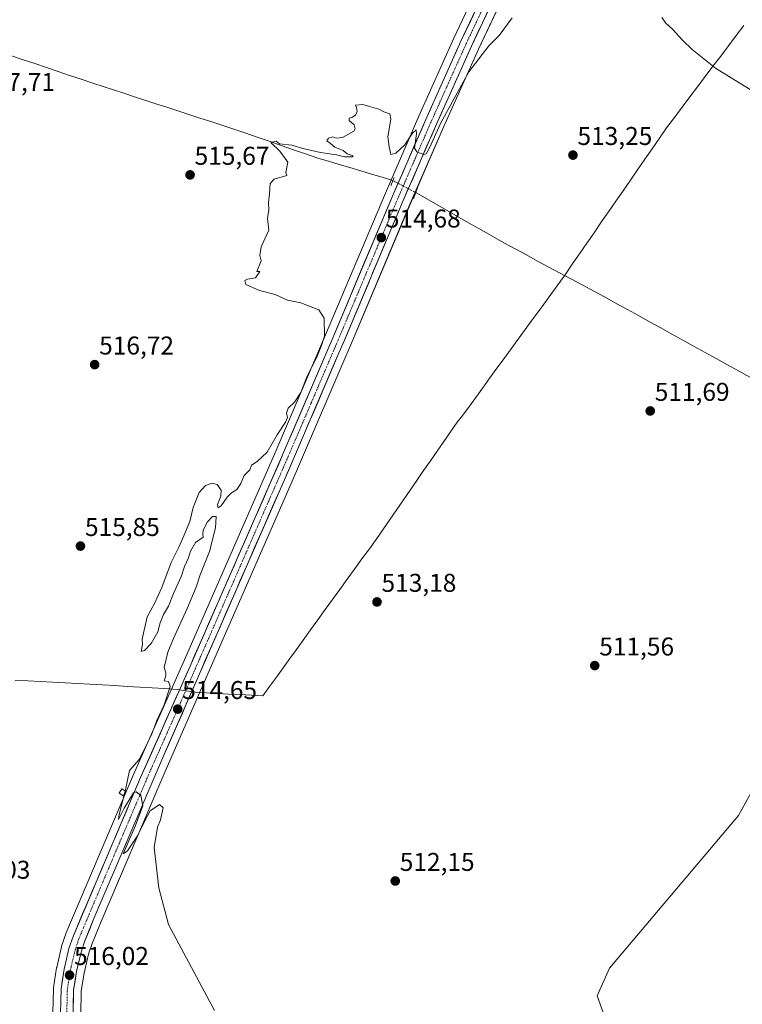
# Model space of a CAD drawing. Units: metres. Extents: x 580148 to 583599, y 4728897 to 4731250.
# Drawn here: x 581659 to 581941, y 4729834 to 4730218 of the extents above; entities that cross this region are included whole.
import ezdxf
from ezdxf.enums import TextEntityAlignment as Align

# ---------------------------------------------------------------- set-up
doc = ezdxf.new("R2010")
doc.units = ezdxf.units.M
doc.header["$MEASUREMENT"] = 0
doc.linetypes.add('TRAZO_Y_PUNTO', pattern=[1, 0.5, -0.25, 0, -0.25])
doc.linetypes.add('TRAZOS2', pattern=[0.375, 0.25, -0.125])
for name, color, linetype, lineweight in [('Carretera de calzada única', 19, 'Continuous', 13), ('Carretera de calzada única Cxs', 19, 'Continuous', 13), ('Carretera de calzada única eje', 19, 'TRAZO_Y_PUNTO', 0), ('Carátula', 7, 'Continuous', 5), ('Corriente natural lineal', 142, 'Continuous', 13), ('Corriente natural lineal oculto', 19, 'TRAZO_Y_PUNTO', 13), ('Cultivos herbáceos CxS', 92, 'Continuous', 0), ('Curva de nivel normal', 36, 'Continuous', 0), ('Depósito de agua', 142, 'Continuous', 0), ('Depósito de agua Cxs', 142, 'Continuous', 0), ('Entidad de ámbito territorial', 19, 'Continuous', 0), ('Entidad de ámbito territorial CxS', 92, 'Continuous', 0), ('Núcleo urbano CxS', 19, 'Continuous', 0), ('Puente lineal', 2, 'TRAZOS2', 0), ('Punto de cota en terreno', 7, 'Continuous', 0), ('Rótulo de punto de cota en terreno', 19, 'Continuous', 0)]:
    doc.layers.add(name, color=color, linetype=linetype, lineweight=lineweight)
doc.styles.add('Arial', font='txt', dxfattribs={"height": 0.2})

# ---------------------------------------------------------------- blocks, each defined once
blk = doc.blocks.new('*U150')
at = {"layer": 'Cultivos herbáceos CxS', "color": 92, "linetype": 'Continuous', "lineweight": 0}
for points in [[(581847.6647, 4730251.3343, 516.5776), (581828.5049, 4730210.6143, 515.5657), (581814.7859, 4730180.1323, 515.1568), (581801.8417, 4730150.2699, 514.6252), (581778.5195, 4730094.9943, 514.5934), (581759.1176, 4730049.7433, 514.478), (581722.9859, 4729967.2823, 514.5532), (581703.6393, 4729923.8267, 514.8185), (581677.3589, 4729861.9733, 515.8656), (581677.3011, 4729861.8262, 515.8696), (581677.2765, 4729861.7562, 515.8714), (581675.6865, 4729857.0261, 515.9745), (581675.6083, 4729856.7504, 515.9822), (581673.7484, 4729848.7605, 516.228), (581673.7109, 4729848.5726, 516.2342), (581672.4962, 4729840.8141, 516.5042), (581672.4609, 4729840.4227, 516.5206), (581672.231, 4729830.9127, 516.9301)], [(581683.1427, 4729831.0459, 516.6233), (581683.3192, 4729838.6967, 516.6833), (581683.3441, 4729839.658, 516.6461), (581684.4265, 4729846.5647, 516.2149), (581686.1483, 4729853.9065, 516.0812), (581687.5419, 4729858.0397, 516.0548), (581691.0469, 4729866.5704, 515.6735), (581714.3557, 4729921.0842, 514.824), (581718.2816, 4729930.1445, 514.5018), (581732.6191, 4729963.0389, 514.6099), (581765.0679, 4730037.1263, 514.3817), (581768.7625, 4730045.5569, 514.4288), (581786.4467, 4730086.7966, 514.0973), (581788.2001, 4730090.8746, 514.1393), (581811.5183, 4730146.1401, 513.9454), (581824.4141, 4730175.8776, 514.4314), (581838.0753, 4730206.2258, 514.9085), (581857.2257, 4730246.9268, 515.5399)]]:
    blk.add_polyline3d(points, dxfattribs=at)
blk = doc.blocks.new('*U172')
at = {"layer": 'Curva de nivel normal', "color": 36, "linetype": 'Continuous', "lineweight": 0}
for points in [[(581735.29, 4729832.03, 0), (581717.36, 4729865.41, 0), (581713.5, 4729879.7, 0), (581711.7, 4729895.4, 0), (581713.06, 4729903.36, 0), (581714.19, 4729906.22, 0), (581715.18, 4729910.92, 0), (581713.83, 4729912.21, 0), (581710.17, 4729909.71, 515), (581708.15, 4729905.82, 515), (581705.26, 4729899.96, 515), (581701.29, 4729894.12, 515), (581699.7, 4729892.91, 515), (581704.44, 4729904.03, 515), (581707.36, 4729911.64, 515), (581706.47, 4729915.66, 515), (581704.71, 4729917.1, 515), (581703.62, 4729916.75, 515), (581700.02, 4729910.72, 515), (581697.87, 4729906.4, 515), (581698.04, 4729908.34, 515), (581700.55, 4729917.85, 515), (581702.08, 4729925.39, 515), (581705.86, 4729929.71, 515), (581710.69, 4729939.27, 515), (581712.82, 4729944.9, 515), (581715.58, 4729951.02, 515), (581717.94, 4729958.18, 515), (581717.28, 4729960.06, 515), (581715.62, 4729960.38, 515), (581716.27, 4729962.23, 515), (581716.27, 4729963.46, 515), (581715.68, 4729965.57, 515), (581717, 4729971.48, 515), (581719.26, 4729976.75, 515), (581724.61, 4729988.51, 515), (581728.04, 4729996.84, 515), (581729.61, 4730001.54, 515), (581733.29, 4730010.69, 515), (581735.64, 4730019.94, 515), (581735.86, 4730024.35, 515), (581734.39, 4730024.28, 515), (581732.46, 4730022.18, 515), (581730.76, 4730019, 515), (581730.7, 4730017.46, 515), (581730.88, 4730016.33, 515), (581727.77, 4730014.18, 515), (581725.83, 4730010.84, 515), (581725.12, 4730008.18, 515), (581723.48, 4730004.79, 515), (581722.43, 4730001.16, 515), (581719.2, 4729994.29, 515), (581717.34, 4729989.45, 515), (581715.42, 4729986.18, 515), (581714.06, 4729982.92, 515), (581713.12, 4729979.43, 515), (581710.61, 4729974.92, 515), (581707.9, 4729972.13, 515), (581706.66, 4729971.72, 515), (581707.18, 4729974.51, 515), (581707.04, 4729976.55, 515), (581709.04, 4729985.26, 515), (581711.84, 4729990.5, 515), (581714.72, 4729996.62, 515), (581718.41, 4730006.35, 515), (581721.39, 4730012.35, 515), (581723.24, 4730016.84, 515), (581725.66, 4730022.35, 515), (581726.97, 4730027.88, 515), (581729.22, 4730033.7, 515), (581731.66, 4730036.38, 515), (581734.27, 4730037.26, 515), (581736.26, 4730036.78, 515), (581737.84, 4730034.62, 515), (581737.75, 4730032.18, 515), (581736.37, 4730029.02, 515), (581736.65, 4730027.75, 515), (581737.88, 4730028.42, 515), (581740.17, 4730031.88, 515), (581741.8, 4730033.57, 515), (581743.95, 4730034.78, 515), (581745.44, 4730037.21, 515), (581746.76, 4730040.27, 515), (581748.97, 4730042.51, 515), (581749.59, 4730044.32, 515), (581751.84, 4730045.76, 515), (581755.73, 4730049.32, 515), (581759.63, 4730056.06, 515), (581762.93, 4730061.1, 515), (581763.64, 4730062.92, 515), (581763.22, 4730064.56, 515), (581763.91, 4730066.51, 515), (581766.44, 4730068.84, 515), (581768.9, 4730072.61, 515), (581771.02, 4730078.24, 515), (581775.4, 4730086.94, 515), (581776.94, 4730090.84, 515), (581778.11, 4730094.51, 515), (581777.96, 4730101.56, 515), (581775.84, 4730104.76, 515), (581768.82, 4730107.47, 515), (581763.64, 4730108.52, 515), (581758.82, 4730110.69, 515), (581752.72, 4730112.37, 515), (581747.49, 4730114.69, 515), (581747.04, 4730116.24, 515), (581748.11, 4730116.78, 515), (581751.21, 4730117.24, 515), (581752.87, 4730119.68, 515), (581751.75, 4730119.72, 515), (581753.47, 4730123.91, 515), (581752.92, 4730125.92, 515), (581753.42, 4730129.36, 515), (581756.44, 4730135.84, 515), (581755.86, 4730140.38, 515), (581756.37, 4730143.67, 515), (581756.22, 4730146.58, 515), (581756.63, 4730149.98, 515), (581756.93, 4730153.93, 515), (581758.45, 4730155.7, 515), (581763.38, 4730157.12, 515), (581763.03, 4730158.22, 515), (581763.86, 4730162.32, 515), (581760.63, 4730166.51, 515), (581757.17, 4730169.95, 515), (581759.24, 4730170.42, 515), (581760.5, 4730169.47, 515), (581765.39, 4730168.84, 515), (581769.63, 4730167.6, 515), (581776.56, 4730165.98, 515), (581782.74, 4730165.13, 515), (581785.87, 4730164.4, 515), (581788.92, 4730164.35, 515), (581789.19, 4730164.79, 515), (581786.93, 4730165.57, 515), (581785.3, 4730166.87, 515), (581782.13, 4730168.18, 515), (581780.42, 4730169.52, 515), (581778.94, 4730170.58, 515), (581779.65, 4730171.67, 515), (581781.27, 4730172.12, 515), (581782.68, 4730171.65, 515), (581785.15, 4730171.94, 515), (581789.51, 4730174.4, 515), (581790.09, 4730175.3, 515), (581789.66, 4730176.84, 515), (581787.72, 4730178.44, 515), (581787.65, 4730179.42, 515), (581788.68, 4730179.69, 515), (581790.2, 4730180.57, 515), (581790.82, 4730181.97, 515), (581790.51, 4730183.54, 515), (581790.15, 4730184.45, 515), (581793.06, 4730184.72, 515), (581795.59, 4730183.97, 515), (581799.28, 4730182.92, 515), (581801.22, 4730181.85, 515), (581803.59, 4730181.09, 515), (581803.93, 4730179.02, 515), (581802.7, 4730172.2, 515), (581803.3, 4730168.26, 515), (581803.87, 4730165.31, 515), (581805.87, 4730165.72, 515), (581809.39, 4730168.98, 515), (581812.32, 4730173.61, 515), (581813.74, 4730174.9, 515), (581813.98, 4730173.34, 515), (581813.19, 4730167.74, 515), (581814.06, 4730166.33, 515), (581816.74, 4730165.23, 515), (581817.71, 4730165.53, 515), (581819.04, 4730167.82, 515), (581823.34, 4730177.59, 515), (581834.35, 4730197.51, 515), (581842.06, 4730207.51, 515), (581846.18, 4730211.61, 515), (581851.22, 4730218.44, 515)], [(581909.5, 4730218.64, 515), (581910.91, 4730216.53, 515), (581913.7, 4730214, 515), (581917.49, 4730209.76, 515), (581921.28, 4730206.08, 515), (581930.46, 4730198.89, 515), (581959.47, 4730180.91, 515)]]:
    blk.add_polyline3d(points, dxfattribs=at)
blk = doc.blocks.new('*U175')
at = {"layer": 'Curva de nivel normal', "color": 36, "linetype": 'Continuous', "lineweight": 0}
blk.add_polyline3d([(581894.0889, 4729810.6149, 0), (581884.31, 4729837.64, 0), (581889.05, 4729848.39, 0), (581939.41, 4729907.89, 0), (581966.47, 4729957.25, 510)], dxfattribs=at)
blk = doc.blocks.new('5PATER')
at = {"layer": 'Carátula', "linetype": 'Continuous', "lineweight": 5}
h = blk.add_hatch(color=250, dxfattribs=at)
edge = h.paths.add_edge_path()
edge.add_ellipse((0, 0.01), major_axis=(-1.33, -1.34), ratio=0.999422, start_angle=0, end_angle=360)
blk = doc.blocks.new('*U207')
at = {"layer": 'Carretera de calzada única Cxs', "color": 19, "linetype": 'Continuous', "lineweight": 13}
for points in [[(581841.73, 4730221.05, 515.82), (581839.61, 4730216.52, 515.61), (581837.48, 4730212, 515.66), (581835.35, 4730207.48, 515.55), (581833.4, 4730203.14, 515.44), (581831.44, 4730198.8, 515.39), (581829.49, 4730194.46, 515.18), (581827.53, 4730190.11, 515.21), (581825.58, 4730185.77, 515.11), (581823.62, 4730181.43, 515.05), (581821.67, 4730177.09, 515.05), (581819.83, 4730172.84, 514.83), (581817.98, 4730168.58, 514.84), (581816.14, 4730164.33, 514.76), (581814.29, 4730160.08, 514.62), (581812.45, 4730155.83, 514.64), (581810.6, 4730151.57, 514.39), (581808.76, 4730147.32, 514.35), (581806.82, 4730142.71, 514.61), (581804.87, 4730138.11, 514.54), (581802.93, 4730133.5, 514.58), (581800.99, 4730128.9, 514.52), (581799.04, 4730124.29, 514.44), (581797.1, 4730119.69, 514.47), (581795.16, 4730115.08, 514.44), (581793.21, 4730110.47, 514.5), (581791.27, 4730105.87, 514.48), (581789.33, 4730101.26, 514.41), (581787.38, 4730096.66, 514.44), (581785.44, 4730092.05, 514.43), (581783.69, 4730087.98, 514.44), (581781.73, 4730083.4, 514.4), (581779.76, 4730078.82, 514.4), (581777.8, 4730074.24, 514.48), (581775.83, 4730069.66, 514.42), (581773.87, 4730065.07, 514.46), (581771.9, 4730060.49, 514.45), (581769.94, 4730055.91, 514.43), (581767.97, 4730051.33, 514.49), (581766.01, 4730046.75, 514.43), (581764.17, 4730042.54, 514.41), (581762.32, 4730038.33, 514.47), (581760.41, 4730033.97, 514.3), (581758.5, 4730029.61, 514.47), (581756.59, 4730025.26, 514.34), (581754.68, 4730020.9, 514.36), (581752.78, 4730016.54, 514.46), (581750.87, 4730012.18, 514.32), (581748.96, 4730007.82, 514.4), (581747.05, 4730003.46, 514.45), (581745.14, 4729999.11, 514.31), (581743.23, 4729994.75, 514.44), (581741.32, 4729990.39, 514.41), (581739.41, 4729986.03, 514.46), (581737.51, 4729981.67, 514.54), (581735.6, 4729977.31, 514.49), (581733.69, 4729972.96, 514.56), (581731.78, 4729968.6, 514.57), (581729.87, 4729964.24, 514.46), (581728.08, 4729960.13, 514.59), (581726.29, 4729956.02, 514.56), (581724.49, 4729951.9, 514.56), (581722.7, 4729947.79, 514.61), (581720.91, 4729943.68, 514.55), (581719.12, 4729939.57, 514.59), (581717.32, 4729935.45, 514.64), (581715.53, 4729931.34, 514.54), (581713.57, 4729926.81, 514.66), (581711.6, 4729922.27, 514.72), (581709.66, 4729917.73, 514.75), (581707.71, 4729913.18, 514.87), (581705.77, 4729908.64, 514.77), (581703.83, 4729904.09, 514.99), (581701.88, 4729899.55, 514.94), (581699.94, 4729895, 515), (581698, 4729890.46, 515.18), (581696.05, 4729885.91, 515.17), (581694.11, 4729881.37, 515.25), (581692.17, 4729876.82, 515.29), (581690.22, 4729872.28, 515.3), (581688.28, 4729867.73, 515.44), (581686.51, 4729863.41, 515.4), (581684.73, 4729859.09, 515.53), (581683.26, 4729854.73, 515.72), (581682.37, 4729850.94, 515.74), (581681.48, 4729847.14, 515.7), (581680.92, 4729843.54, 515.85), (581680.35, 4729839.93, 515.97), (581680.32, 4729838.77, 516), (581680.23, 4729834.87, 516.15), (581680.14, 4729830.97, 516.33)], [(581675.23, 4729830.84, 516.74), (581675.35, 4729835.6, 516.52), (581675.46, 4729840.35, 516.39), (581676.07, 4729844.22, 516.28), (581676.67, 4729848.08, 516.1), (581677.6, 4729852.08, 515.91), (581678.53, 4729856.07, 515.89), (581680.12, 4729860.8, 515.8), (581682, 4729865.22, 515.61), (581683.87, 4729869.63, 515.56), (581685.75, 4729874.05, 515.5), (581687.63, 4729878.47, 515.34), (581689.5, 4729882.88, 515.37), (581691.38, 4729887.3, 515.28), (581693.26, 4729891.72, 515.19), (581695.13, 4729896.13, 515.17), (581697.01, 4729900.55, 515.02), (581698.88, 4729904.96, 515.03), (581700.76, 4729909.38, 514.96), (581702.64, 4729913.8, 514.73), (581704.51, 4729918.21, 514.85), (581706.39, 4729922.63, 514.86), (581708.32, 4729926.97, 514.7), (581710.26, 4729931.32, 514.75), (581712.19, 4729935.66, 514.55), (581714.13, 4729940.01, 514.65), (581716.06, 4729944.35, 514.54), (581717.99, 4729948.69, 514.52), (581719.93, 4729953.04, 514.63), (581721.86, 4729957.38, 514.39), (581723.8, 4729961.73, 514.47), (581725.73, 4729966.07, 514.46), (581727.63, 4729970.41, 514.4), (581729.53, 4729974.75, 514.54), (581731.44, 4729979.09, 514.4), (581733.34, 4729983.43, 514.38), (581735.24, 4729987.78, 514.56), (581737.14, 4729992.12, 514.34), (581739.04, 4729996.46, 514.5), (581740.95, 4730000.8, 514.45), (581742.85, 4730005.14, 514.33), (581744.75, 4730009.48, 514.48), (581746.65, 4730013.82, 514.3), (581748.56, 4730018.16, 514.34), (581750.46, 4730022.5, 514.48), (581752.36, 4730026.84, 514.27), (581754.26, 4730031.19, 514.49), (581756.16, 4730035.53, 514.4), (581758.07, 4730039.87, 514.31), (581759.97, 4730044.21, 514.46), (581761.87, 4730048.55, 514.44), (581763.81, 4730053.08, 514.57), (581765.75, 4730057.6, 514.57), (581767.69, 4730062.13, 514.55), (581769.63, 4730066.66, 514.65), (581771.58, 4730071.19, 514.52), (581773.52, 4730075.71, 514.56), (581775.46, 4730080.24, 514.67), (581777.4, 4730084.77, 514.54), (581779.34, 4730089.29, 514.65), (581781.28, 4730093.82, 514.59), (581783.22, 4730098.43, 514.51), (581785.17, 4730103.03, 514.62), (581787.11, 4730107.64, 514.38), (581789.05, 4730112.24, 514.53), (581791, 4730116.85, 514.54), (581792.94, 4730121.46, 514.43), (581794.88, 4730126.06, 514.57), (581796.83, 4730130.67, 514.47), (581798.77, 4730135.27, 514.49), (581800.71, 4730139.88, 514.58), (581802.66, 4730144.48, 514.45), (581804.6, 4730149.09, 514.52), (581806.45, 4730153.35, 514.65), (581808.29, 4730157.61, 514.54), (581810.14, 4730161.87, 514.81), (581811.99, 4730166.14, 514.82), (581813.84, 4730170.4, 514.94), (581815.68, 4730174.66, 515.09), (581817.53, 4730178.92, 515.12), (581819.49, 4730183.27, 515.28), (581821.44, 4730187.62, 515.24), (581823.4, 4730191.97, 515.34), (581825.36, 4730196.31, 515.47), (581827.32, 4730200.66, 515.45), (581829.27, 4730205.01, 515.61), (581831.23, 4730209.36, 515.66), (581833.15, 4730213.43, 515.69), (581835.06, 4730217.5, 515.87), (581836.98, 4730221.58, 515.79)]]:
    blk.add_polyline3d(points, dxfattribs=at)

msp = doc.modelspace()

# ---------------------------------------------------------------- linework, layer by layer
at = {"layer": 'Carretera de calzada única', "color": 19, "linetype": 'Continuous', "lineweight": 13}
for points in [[(581855.82, 4730262.14), (581850.39, 4730250.08), (581831.23, 4730209.36), (581817.53, 4730178.92), (581804.6, 4730149.09), (581781.28, 4730093.82), (581761.87, 4730048.55), (581725.73, 4729966.07), (581706.39, 4729922.63), (581680.12, 4729860.8), (581678.53, 4729856.07), (581676.67, 4729848.08), (581675.46, 4729840.35), (581675.23, 4729830.84)], [(581680.14, 4729830.97), (581680.32, 4729838.77), (581680.35, 4729839.93), (581681.48, 4729847.14), (581683.26, 4729854.73), (581684.73, 4729859.09), (581688.28, 4729867.73), (581711.6, 4729922.27), (581715.53, 4729931.34), (581729.87, 4729964.24), (581762.32, 4730038.33), (581766.01, 4730046.75), (581783.69, 4730087.98), (581785.44, 4730092.05), (581808.76, 4730147.32), (581821.67, 4730177.09), (581835.35, 4730207.48), (581854.5, 4730248.18), (581860.93, 4730262.47)]]:
    msp.add_lwpolyline(points, dxfattribs=at)
at = {"layer": 'Carretera de calzada única eje', "color": 19, "linetype": 'TRAZO_Y_PUNTO', "lineweight": 0}
msp.add_lwpolyline([(581842.87, 4730228.77), (581833.28, 4730208.42), (581826.44, 4730193.19), (581819.6, 4730178), (581813.14, 4730163.09), (581806.67, 4730148.21), (581783.35, 4730092.93), (581772.78, 4730068.26), (581763.94, 4730047.65), (581762.08, 4730043.43), (581744.03, 4730002.19), (581727.8, 4729965.15), (581720.64, 4729948.69), (581710.96, 4729926.98), (581708.98, 4729922.44), (581697.32, 4729895.18), (581684.21, 4729864.26), (581682.42, 4729859.93), (581681.69, 4729857.76), (581680.89, 4729855.4), (581679.96, 4729851.4), (581679.07, 4729847.6), (581677.91, 4729840.14), (581677.89, 4729839.57), (581677.69, 4729830.91)], dxfattribs=at)
at = {"layer": 'Corriente natural lineal', "color": 142, "linetype": 'Continuous', "lineweight": 13}
for points in [[(581656.19, 4730203.67, 517.23), (581660.71, 4730202.15, 517.32), (581665.24, 4730200.63, 517.35), (581669.76, 4730199.11, 517.13), (581674.28, 4730197.59, 516.98), (581678.8, 4730196.08, 517), (581683.33, 4730194.56, 516.78), (581687.85, 4730193.04, 516.43), (581691.89, 4730191.72, 516.45), (581695.93, 4730190.4, 516.44), (581699.97, 4730189.09, 516.05), (581704.01, 4730187.77, 515.88), (581708.05, 4730186.45, 515.91), (581712.34, 4730185.05, 515.87), (581716.63, 4730183.66, 515.5), (581720.91, 4730182.26, 515.73), (581725.2, 4730180.86, 515.7), (581729.49, 4730179.46, 515.51), (581733.78, 4730178.07, 515.33), (581738.06, 4730176.67, 515.44), (581742.35, 4730175.27, 515.45), (581747.08, 4730173.64, 515.16), (581751.8, 4730172.02, 515.2), (581756.53, 4730170.39, 515.17), (581761.26, 4730168.76, 514.88), (581765.99, 4730167.13, 514.77), (581770.71, 4730165.51, 514.95), (581775.44, 4730163.88, 514.52), (581779.63, 4730162.63, 514.58), (581783.81, 4730161.39, 514.68), (581788, 4730160.14, 514.61), (581792.18, 4730158.89, 514.43), (581796.37, 4730157.65, 514.22), (581800.56, 4730156.4, 514.19), (581804.74, 4730155.15, 514.4)], [(581813.64, 4730150.41, 513.99), (581817.93, 4730147.97, 513.55), (581822.22, 4730145.52, 513.65), (581826.51, 4730143.08, 513.5), (581830.8, 4730140.63, 513.45), (581835.08, 4730138.19, 513.15), (581839.37, 4730135.74, 513.23), (581843.66, 4730133.3, 513.06), (581847.95, 4730130.85, 512.97), (581852.34, 4730128.5, 512.74), (581856.72, 4730126.15, 512.84), (581861.11, 4730123.79, 512.51), (581865.5, 4730121.44, 512.61), (581869.88, 4730119.09, 512.48), (581874.27, 4730116.74, 512.44), (581878.66, 4730114.38, 512.39), (581883.04, 4730112.03, 512.31), (581887.43, 4730109.68, 512.26), (581891.76, 4730107.29, 512.18), (581896.09, 4730104.9, 512.06), (581900.42, 4730102.51, 511.97), (581904.75, 4730100.12, 511.85), (581909.08, 4730097.73, 511.75), (581913.4, 4730095.34, 511.7), (581917.73, 4730092.95, 511.53), (581922.06, 4730090.56, 511.52), (581926.39, 4730088.17, 511.28), (581930.72, 4730085.78, 511.34), (581935.05, 4730083.4, 511.05), (581939.38, 4730081.01, 511.14), (581943.71, 4730078.62, 510.93)]]:
    msp.add_polyline3d(points, dxfattribs=at)
at = {"layer": 'Corriente natural lineal oculto', "color": 19, "linetype": 'TRAZO_Y_PUNTO', "lineweight": 13}
msp.add_polyline3d([(581804.74, 4730155.15, 514.4), (581807.71, 4730153.57, 514.64), (581810.67, 4730151.99, 514.44), (581813.64, 4730150.41, 513.99)], dxfattribs=at)
at = {"layer": 'Cultivos herbáceos CxS', "color": 92, "linetype": 'Continuous', "lineweight": 0}
for points in [[(581847.66, 4730251.33, 516.58), (581828.5, 4730210.61, 515.57), (581814.79, 4730180.13, 515.16), (581801.84, 4730150.27, 514.63), (581778.52, 4730094.99, 514.59), (581759.12, 4730049.74, 514.48), (581722.99, 4729967.28, 514.55), (581703.64, 4729923.83, 514.82), (581677.36, 4729861.97, 515.87), (581677.3, 4729861.83, 515.87), (581677.28, 4729861.76, 515.87), (581675.69, 4729857.03, 515.97), (581675.61, 4729856.75, 515.98), (581673.75, 4729848.76, 516.23), (581673.71, 4729848.57, 516.23), (581672.5, 4729840.81, 516.5), (581672.46, 4729840.42, 516.52), (581672.23, 4729830.91, 516.93)], [(581857.23, 4730246.93, 515.54), (581838.08, 4730206.23, 514.91), (581824.41, 4730175.88, 514.43), (581811.52, 4730146.14, 513.95), (581788.2, 4730090.87, 514.14), (581786.45, 4730086.8, 514.1), (581768.76, 4730045.56, 514.43), (581765.07, 4730037.13, 514.38), (581732.62, 4729963.04, 514.61), (581718.28, 4729930.14, 514.5), (581714.36, 4729921.08, 514.82), (581691.05, 4729866.57, 515.67), (581687.54, 4729858.04, 516.05), (581686.15, 4729853.91, 516.08), (581684.43, 4729846.56, 516.21), (581683.34, 4729839.66, 516.65), (581683.32, 4729838.7, 516.68), (581683.14, 4729831.05, 516.62)]]:
    msp.add_polyline3d(points, dxfattribs=at)
at = {"layer": 'Depósito de agua', "color": 142, "linetype": 'Continuous', "lineweight": 0}
msp.add_polyline3d([(581700.83, 4729917.25, 514.82), (581699.82, 4729915.56, 514.9), (581698.13, 4729916.56, 515.1), (581699.08, 4729918.26, 515.02), (581700.83, 4729917.25, 514.82)], dxfattribs=at)
at = {"layer": 'Depósito de agua Cxs', "color": 142, "linetype": 'Continuous', "lineweight": 0}
msp.add_polyline3d([(581700.83, 4729917.25, 514.82), (581699.82, 4729915.56, 514.9), (581698.13, 4729916.56, 515.1), (581699.08, 4729918.26, 515.02), (581700.83, 4729917.25, 514.82)], close=True, dxfattribs=at)
at = {"layer": 'Entidad de ámbito territorial', "color": 19, "linetype": 'Continuous', "lineweight": 0}
msp.add_polyline3d([(581657.63, 4729960.5, 516.31), (581662.48, 4729960.27, 516.28), (581667.33, 4729960.04, 516.28), (581672.18, 4729959.81, 516.19), (581677.02, 4729959.58, 516.03), (581681.87, 4729959.35, 515.88), (581686.72, 4729959.05, 515.67), (581691.56, 4729958.76, 515.57), (581696.41, 4729958.46, 515.39), (581701.25, 4729958.17, 515.19), (581706.1, 4729957.88, 515.26), (581710.95, 4729957.58, 515.09), (581715.79, 4729957.29, 514.96), (581720.64, 4729956.99, 514.48), (581724.14, 4729956.45, 514.5), (581727.64, 4729955.91, 514.58), (581732.05, 4729955.67, 514.61), (581736.45, 4729955.43, 514.3), (581740.86, 4729955.2, 514.16), (581745.27, 4729954.96, 514.1), (581749.67, 4729954.72, 513.99), (581754.08, 4729954.48, 513.89), (581756.7, 4729958.1, 513.83), (581759.32, 4729961.72, 513.8), (581761.95, 4729965.34, 513.84), (581764.57, 4729968.96, 513.86), (581767.19, 4729972.58, 513.72), (581769.81, 4729976.2, 513.71), (581772.67, 4729980.15, 513.71), (581775.53, 4729984.1, 513.65), (581778.39, 4729988.05, 513.61), (581781.25, 4729992, 513.54), (581784.11, 4729995.95, 513.5), (581786.97, 4729999.89, 513.46), (581789.83, 4730003.84, 513.42), (581792.69, 4730007.79, 513.38), (581795.55, 4730011.74, 513.37), (581798.41, 4730015.69, 513.38), (581801.02, 4730019.47, 513.27), (581803.64, 4730023.25, 513.19), (581806.25, 4730027.04, 513.2), (581808.86, 4730030.82, 513.25), (581811.48, 4730034.6, 513.28), (581814.09, 4730038.38, 513.31), (581816.7, 4730042.16, 513.24), (581819.32, 4730045.94, 513.19), (581821.93, 4730049.72, 513.13), (581824.54, 4730053.51, 513.08), (581827.16, 4730057.29, 513.07), (581829.77, 4730061.07, 512.99), (581831.5, 4730063.15, 513), (581834.25, 4730066.92, 512.94), (581837.01, 4730070.69, 512.89), (581839.76, 4730074.47, 512.87), (581842.51, 4730078.24, 512.83), (581845.27, 4730082.01, 512.73), (581848.02, 4730085.78, 512.67), (581850.78, 4730089.55, 512.58), (581853.53, 4730093.33, 512.55), (581856.28, 4730097.1, 512.56), (581859.04, 4730100.87, 512.6), (581861.79, 4730104.64, 512.68), (581864.54, 4730108.42, 512.83), (581867.3, 4730112.19, 512.8), (581870.05, 4730115.96, 512.63), (581871.78, 4730118.42, 512.31), (581874.61, 4730122.51, 512.46), (581877.44, 4730126.6, 512.48), (581880.26, 4730130.69, 512.49), (581883.09, 4730134.78, 512.51), (581885.92, 4730138.87, 512.51), (581888.75, 4730142.96, 512.56), (581891.58, 4730147.05, 512.63), (581894.4, 4730151.15, 512.72), (581897.23, 4730155.24, 512.81), (581900.06, 4730159.33, 512.94), (581902.89, 4730163.42, 513.08), (581905.71, 4730167.51, 513.24), (581908.54, 4730171.6, 513.38), (581911.37, 4730175.69, 513.52), (581914.38, 4730179.68, 513.7), (581917.38, 4730183.66, 513.87), (581920.39, 4730187.65, 514.09), (581923.4, 4730191.63, 514.36), (581926.4, 4730195.62, 514.65), (581929.41, 4730199.6, 514.98), (581932.42, 4730203.59, 515.31), (581935.43, 4730207.57, 515.73), (581938.43, 4730211.56, 516.19), (581941.44, 4730215.54, 516.71)], dxfattribs=at)
msp.add_polyline3d([(581657.63, 4729960.5, 516.31), (581662.48, 4729960.27, 516.28), (581667.33, 4729960.04, 516.28), (581672.18, 4729959.81, 516.19), (581677.02, 4729959.58, 516.03), (581681.87, 4729959.35, 515.88), (581686.72, 4729959.05, 515.67), (581691.56, 4729958.76, 515.57), (581696.41, 4729958.46, 515.39), (581701.25, 4729958.17, 515.19), (581706.1, 4729957.88, 515.26), (581710.95, 4729957.58, 515.09), (581715.79, 4729957.29, 514.96), (581720.64, 4729956.99, 514.48), (581724.14, 4729956.45, 514.5), (581727.64, 4729955.91, 514.58), (581732.05, 4729955.67, 514.61), (581736.45, 4729955.43, 514.3), (581740.86, 4729955.2, 514.16), (581745.27, 4729954.96, 514.1), (581749.67, 4729954.72, 513.99), (581754.08, 4729954.48, 513.89), (581756.7, 4729958.1, 513.83), (581759.32, 4729961.72, 513.8), (581761.95, 4729965.34, 513.84), (581764.57, 4729968.96, 513.86), (581767.19, 4729972.58, 513.72), (581769.81, 4729976.2, 513.71), (581772.67, 4729980.15, 513.71), (581775.53, 4729984.1, 513.65), (581778.39, 4729988.05, 513.61), (581781.25, 4729992, 513.54), (581784.11, 4729995.95, 513.5), (581786.97, 4729999.89, 513.46), (581789.83, 4730003.84, 513.42), (581792.69, 4730007.79, 513.38), (581795.55, 4730011.74, 513.37), (581798.41, 4730015.69, 513.38), (581801.02, 4730019.47, 513.27), (581803.64, 4730023.25, 513.19), (581806.25, 4730027.04, 513.2), (581808.86, 4730030.82, 513.25), (581811.48, 4730034.6, 513.28), (581814.09, 4730038.38, 513.31), (581816.7, 4730042.16, 513.24), (581819.32, 4730045.94, 513.19), (581821.93, 4730049.72, 513.13), (581824.54, 4730053.51, 513.08), (581827.16, 4730057.29, 513.07), (581829.77, 4730061.07, 512.99), (581831.5, 4730063.15, 513), (581834.25, 4730066.92, 512.94), (581837.01, 4730070.69, 512.89), (581839.76, 4730074.47, 512.87), (581842.51, 4730078.24, 512.83), (581845.27, 4730082.01, 512.73), (581848.02, 4730085.78, 512.67), (581850.78, 4730089.55, 512.58), (581853.53, 4730093.33, 512.55), (581856.28, 4730097.1, 512.56), (581859.04, 4730100.87, 512.6), (581861.79, 4730104.64, 512.68), (581864.54, 4730108.42, 512.83), (581867.3, 4730112.19, 512.8), (581870.05, 4730115.96, 512.63), (581871.78, 4730118.42, 512.31), (581874.61, 4730122.51, 512.46), (581877.44, 4730126.6, 512.48), (581880.26, 4730130.69, 512.49), (581883.09, 4730134.78, 512.51), (581885.92, 4730138.87, 512.51), (581888.75, 4730142.96, 512.56), (581891.58, 4730147.05, 512.63), (581894.4, 4730151.15, 512.72), (581897.23, 4730155.24, 512.81), (581900.06, 4730159.33, 512.94), (581902.89, 4730163.42, 513.08), (581905.71, 4730167.51, 513.24), (581908.54, 4730171.6, 513.38), (581911.37, 4730175.69, 513.52), (581914.38, 4730179.68, 513.7), (581917.38, 4730183.66, 513.87), (581920.39, 4730187.65, 514.09), (581923.4, 4730191.63, 514.36), (581926.4, 4730195.62, 514.65), (581929.41, 4730199.6, 514.98), (581932.42, 4730203.59, 515.31), (581935.43, 4730207.57, 515.73), (581938.43, 4730211.56, 516.19), (581941.44, 4730215.54, 516.71)], dxfattribs=at)
at = {"layer": 'Entidad de ámbito territorial CxS', "color": 92, "linetype": 'Continuous', "lineweight": 0}
for points in [[(581941.44, 4730215.54, 516.71), (581938.43, 4730211.56, 516.19), (581935.43, 4730207.57, 515.73), (581932.42, 4730203.59, 515.31), (581929.41, 4730199.6, 514.98), (581926.4, 4730195.62, 514.65), (581923.4, 4730191.63, 514.36), (581920.39, 4730187.65, 514.09), (581917.38, 4730183.66, 513.87), (581914.38, 4730179.68, 513.7), (581911.37, 4730175.69, 513.52), (581908.54, 4730171.6, 513.38), (581905.71, 4730167.51, 513.24), (581902.89, 4730163.42, 513.08), (581900.06, 4730159.33, 512.94), (581897.23, 4730155.24, 512.81), (581894.4, 4730151.15, 512.72), (581891.58, 4730147.05, 512.63), (581888.75, 4730142.96, 512.56), (581885.92, 4730138.87, 512.51), (581883.09, 4730134.78, 512.51), (581880.26, 4730130.69, 512.49), (581877.44, 4730126.6, 512.48), (581874.61, 4730122.51, 512.46), (581871.78, 4730118.42, 512.31), (581870.05, 4730115.96, 512.63), (581867.3, 4730112.19, 512.8), (581864.54, 4730108.42, 512.83), (581861.79, 4730104.64, 512.68), (581859.04, 4730100.87, 512.6), (581856.28, 4730097.1, 512.56), (581853.53, 4730093.33, 512.55), (581850.78, 4730089.55, 512.58), (581848.02, 4730085.78, 512.67), (581845.27, 4730082.01, 512.73), (581842.51, 4730078.24, 512.83), (581839.76, 4730074.47, 512.87), (581837.01, 4730070.69, 512.89), (581834.25, 4730066.92, 512.94), (581831.5, 4730063.15, 513), (581829.77, 4730061.07, 512.99), (581827.16, 4730057.29, 513.07), (581824.54, 4730053.51, 513.08), (581821.93, 4730049.72, 513.13), (581819.32, 4730045.94, 513.19), (581816.7, 4730042.16, 513.24), (581814.09, 4730038.38, 513.31), (581811.48, 4730034.6, 513.28), (581808.86, 4730030.82, 513.25), (581806.25, 4730027.04, 513.2), (581803.64, 4730023.25, 513.19), (581801.02, 4730019.47, 513.27), (581798.41, 4730015.69, 513.38), (581795.55, 4730011.74, 513.37), (581792.69, 4730007.79, 513.38), (581789.83, 4730003.84, 513.42), (581786.97, 4729999.89, 513.46), (581784.11, 4729995.95, 513.5), (581781.25, 4729992, 513.54), (581778.39, 4729988.05, 513.61), (581775.53, 4729984.1, 513.65), (581772.67, 4729980.15, 513.71), (581769.81, 4729976.2, 513.71), (581767.19, 4729972.58, 513.72), (581764.57, 4729968.96, 513.86), (581761.95, 4729965.34, 513.84), (581759.32, 4729961.72, 513.8), (581756.7, 4729958.1, 513.83), (581754.08, 4729954.48, 513.89), (581749.67, 4729954.72, 513.99), (581745.27, 4729954.96, 514.1), (581740.86, 4729955.2, 514.16), (581736.45, 4729955.43, 514.3), (581732.05, 4729955.67, 514.61), (581727.64, 4729955.91, 514.58), (581724.14, 4729956.45, 514.5), (581720.64, 4729956.99, 514.48), (581715.79, 4729957.29, 514.96), (581710.95, 4729957.58, 515.09), (581706.1, 4729957.88, 515.26), (581701.25, 4729958.17, 515.19), (581696.41, 4729958.46, 515.39), (581691.56, 4729958.76, 515.57), (581686.72, 4729959.05, 515.67), (581681.87, 4729959.35, 515.88), (581677.02, 4729959.58, 516.03), (581672.18, 4729959.81, 516.19), (581667.33, 4729960.04, 516.28), (581662.48, 4729960.27, 516.28), (581657.63, 4729960.5, 516.31)], [(581657.63, 4729960.5, 516.31), (581662.48, 4729960.27, 516.28), (581667.33, 4729960.04, 516.28), (581672.18, 4729959.81, 516.19), (581677.02, 4729959.58, 516.03), (581681.87, 4729959.35, 515.88), (581686.72, 4729959.05, 515.67), (581691.56, 4729958.76, 515.57), (581696.41, 4729958.46, 515.39), (581701.25, 4729958.17, 515.19), (581706.1, 4729957.88, 515.26), (581710.95, 4729957.58, 515.09), (581715.79, 4729957.29, 514.96), (581720.64, 4729956.99, 514.48), (581724.14, 4729956.45, 514.5), (581727.64, 4729955.91, 514.58), (581732.05, 4729955.67, 514.61), (581736.45, 4729955.43, 514.3), (581740.86, 4729955.2, 514.16), (581745.27, 4729954.96, 514.1), (581749.67, 4729954.72, 513.99), (581754.08, 4729954.48, 513.89), (581756.7, 4729958.1, 513.83), (581759.32, 4729961.72, 513.8), (581761.95, 4729965.34, 513.84), (581764.57, 4729968.96, 513.86), (581767.19, 4729972.58, 513.72), (581769.81, 4729976.2, 513.71), (581772.67, 4729980.15, 513.71), (581775.53, 4729984.1, 513.65), (581778.39, 4729988.05, 513.61), (581781.25, 4729992, 513.54), (581784.11, 4729995.95, 513.5), (581786.97, 4729999.89, 513.46), (581789.83, 4730003.84, 513.42), (581792.69, 4730007.79, 513.38), (581795.55, 4730011.74, 513.37), (581798.41, 4730015.69, 513.38), (581801.02, 4730019.47, 513.27), (581803.64, 4730023.25, 513.19), (581806.25, 4730027.04, 513.2), (581808.86, 4730030.82, 513.25), (581811.48, 4730034.6, 513.28), (581814.09, 4730038.38, 513.31), (581816.7, 4730042.16, 513.24), (581819.32, 4730045.94, 513.19), (581821.93, 4730049.72, 513.13), (581824.54, 4730053.51, 513.08), (581827.16, 4730057.29, 513.07), (581829.77, 4730061.07, 512.99), (581831.5, 4730063.15, 513), (581834.25, 4730066.92, 512.94), (581837.01, 4730070.69, 512.89), (581839.76, 4730074.47, 512.87), (581842.51, 4730078.24, 512.83), (581845.27, 4730082.01, 512.73), (581848.02, 4730085.78, 512.67), (581850.78, 4730089.55, 512.58), (581853.53, 4730093.33, 512.55), (581856.28, 4730097.1, 512.56), (581859.04, 4730100.87, 512.6), (581861.79, 4730104.64, 512.68), (581864.54, 4730108.42, 512.83), (581867.3, 4730112.19, 512.8), (581870.05, 4730115.96, 512.63), (581871.78, 4730118.42, 512.31), (581874.61, 4730122.51, 512.46), (581877.44, 4730126.6, 512.48), (581880.26, 4730130.69, 512.49), (581883.09, 4730134.78, 512.51), (581885.92, 4730138.87, 512.51), (581888.75, 4730142.96, 512.56), (581891.58, 4730147.05, 512.63), (581894.4, 4730151.15, 512.72), (581897.23, 4730155.24, 512.81), (581900.06, 4730159.33, 512.94), (581902.89, 4730163.42, 513.08), (581905.71, 4730167.51, 513.24), (581908.54, 4730171.6, 513.38), (581911.37, 4730175.69, 513.52), (581914.38, 4730179.68, 513.7), (581917.38, 4730183.66, 513.87), (581920.39, 4730187.65, 514.09), (581923.4, 4730191.63, 514.36), (581926.4, 4730195.62, 514.65), (581929.41, 4730199.6, 514.98), (581932.42, 4730203.59, 515.31), (581935.43, 4730207.57, 515.73), (581938.43, 4730211.56, 516.19), (581941.44, 4730215.54, 516.71)]]:
    msp.add_polyline3d(points, dxfattribs=at)
at = {"layer": 'Núcleo urbano CxS', "color": 19, "linetype": 'Continuous', "lineweight": 0}
for points in [[(581672.23, 4729830.91, 516.93), (581672.46, 4729840.42, 516.52), (581672.5, 4729840.81, 516.5), (581673.71, 4729848.57, 516.23), (581673.75, 4729848.76, 516.23), (581675.61, 4729856.75, 515.98), (581675.69, 4729857.03, 515.97), (581677.28, 4729861.76, 515.87), (581677.3, 4729861.83, 515.87), (581677.36, 4729861.97, 515.87), (581703.64, 4729923.83, 514.82), (581722.99, 4729967.28, 514.55), (581759.12, 4730049.74, 514.48), (581778.52, 4730094.99, 514.59), (581801.84, 4730150.27, 514.63), (581814.79, 4730180.13, 515.16), (581828.5, 4730210.61, 515.57), (581847.66, 4730251.33, 516.58)], [(581847.66, 4730251.33, 516.58), (581828.5, 4730210.61, 515.57), (581814.79, 4730180.13, 515.16), (581801.84, 4730150.27, 514.63), (581778.52, 4730094.99, 514.59), (581759.12, 4730049.74, 514.48), (581722.99, 4729967.28, 514.55), (581703.64, 4729923.83, 514.82), (581677.36, 4729861.97, 515.87), (581677.3, 4729861.83, 515.87), (581677.28, 4729861.76, 515.87), (581675.69, 4729857.03, 515.97), (581675.61, 4729856.75, 515.98), (581673.75, 4729848.76, 516.23), (581673.71, 4729848.57, 516.23), (581672.5, 4729840.81, 516.5), (581672.46, 4729840.42, 516.52), (581672.23, 4729830.91, 516.93)], [(581857.23, 4730246.93, 515.54), (581838.08, 4730206.23, 514.91), (581824.41, 4730175.88, 514.43), (581811.52, 4730146.14, 513.95), (581788.2, 4730090.87, 514.14), (581786.45, 4730086.8, 514.1), (581768.76, 4730045.56, 514.43), (581765.07, 4730037.13, 514.38), (581732.62, 4729963.04, 514.61), (581718.28, 4729930.14, 514.5), (581714.36, 4729921.08, 514.82), (581691.05, 4729866.57, 515.67), (581687.54, 4729858.04, 516.05), (581686.15, 4729853.91, 516.08), (581684.43, 4729846.56, 516.21), (581683.34, 4729839.66, 516.65), (581683.32, 4729838.7, 516.68), (581683.14, 4729831.05, 516.62)], [(581857.23, 4730246.93, 515.54), (581838.08, 4730206.23, 514.91), (581824.41, 4730175.88, 514.43), (581811.52, 4730146.14, 513.95), (581788.2, 4730090.87, 514.14), (581786.45, 4730086.8, 514.1), (581768.76, 4730045.56, 514.43), (581765.07, 4730037.13, 514.38), (581732.62, 4729963.04, 514.61), (581718.28, 4729930.14, 514.5), (581714.36, 4729921.08, 514.82), (581691.05, 4729866.57, 515.67), (581687.54, 4729858.04, 516.05), (581686.15, 4729853.91, 516.08), (581684.43, 4729846.56, 516.21), (581683.34, 4729839.66, 516.65), (581683.32, 4729838.7, 516.68), (581683.14, 4729831.05, 516.62)]]:
    msp.add_polyline3d(points, dxfattribs=at)
at = {"layer": 'Puente lineal', "color": 2, "linetype": 'TRAZOS2', "lineweight": 0}
for points in [[(581805.19, 4730156.31, 514.39), (581804.74, 4730155.15, 514.4), (581804.05, 4730153.37, 514.36), (581803.96, 4730153.11, 514.35)], [(581814.38, 4730152.56, 514.27), (581813.64, 4730150.41, 513.99), (581812.8, 4730147.98, 513.79)]]:
    msp.add_polyline3d(points, dxfattribs=at)

# ---------------------------------------------------------------- block references
at = {"layer": 'Carretera de calzada única Cxs', "color": 19, "linetype": 'Continuous', "lineweight": 13}
msp.add_blockref('*U207', (0, 0), dxfattribs=at)
at = {"layer": 'Cultivos herbáceos CxS', "color": 92, "linetype": 'Continuous', "lineweight": 0}
msp.add_blockref('*U150', (0, 0), dxfattribs=at)
at = {"layer": 'Curva de nivel normal', "color": 36, "linetype": 'Continuous', "lineweight": 0}
for name in ['*U172', '*U175']:
    msp.add_blockref(name, (0, 0), dxfattribs=at)
at = {"layer": 'Punto de cota en terreno', "linetype": 'Continuous', "lineweight": 0}
for p in [(581874.87, 4730165.02, 513.25), (581725.72, 4730157.31, 515.67), (581800.22, 4730132.89, 514.68), (581688.54, 4730083.44, 516.72), (581904.97, 4730065.4, 511.69), (581683.01, 4730012.78, 515.85), (581798.54, 4729991.04, 513.18), (581883.35, 4729966.25, 511.56), (581720.9, 4729949.3, 514.65), (581805.64, 4729882.38, 512.15), (581678.78, 4729845.74, 516.01)]:
    msp.add_blockref('5PATER', p, dxfattribs=at)

# ---------------------------------------------------------------- texts
at = {"layer": 'Rótulo de punto de cota en terreno', "color": 19, "linetype": 'Continuous', "lineweight": 0, "style": 'Arial'}
for s, p in [('517,71', (581643.94, 4730187.83)), ('513,25', (581876.63, 4730166.78)), ('515,67', (581727.48, 4730159.07)), ('514,68', (581801.98, 4730134.65)), ('516,72', (581690.3, 4730085.2)), ('511,69', (581906.73, 4730067.16)), ('515,85', (581684.77, 4730014.54)), ('513,18', (581800.3, 4729992.8)), ('511,56', (581885.11, 4729968.01)), ('514,65', (581722.66, 4729951.06)), ('517,03', (581634.35, 4729881.09)), ('512,15', (581807.4, 4729884.14)), ('516,02', (581680.54, 4729847.5))]:
    msp.add_text(s, height=7, dxfattribs=at).set_placement(p, align=Align.BOTTOM_LEFT)

doc.saveas('drawing.dxf')
